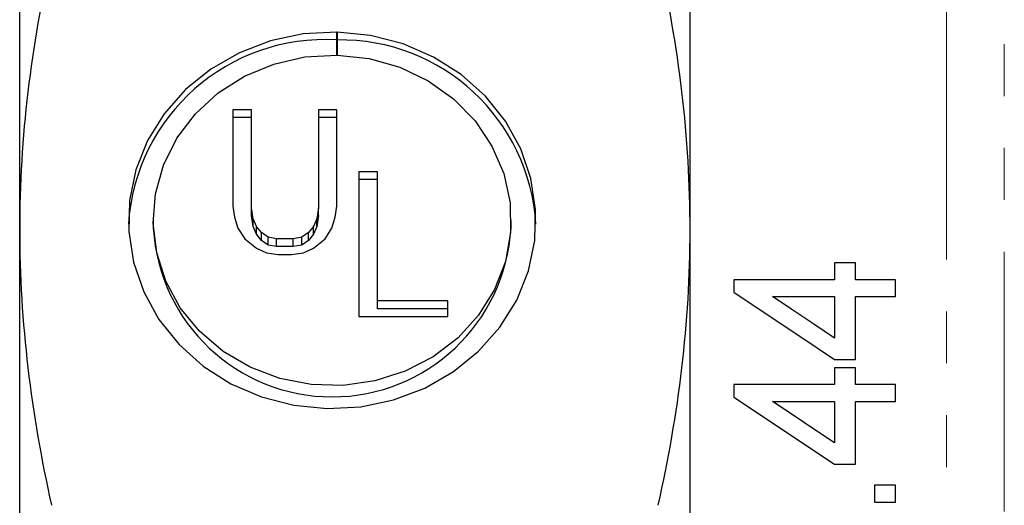
# Model space of a CAD drawing. Units: millimetres. Extents: x 130 to 277, y 87 to 263.
# Drawn here: x 130 to 154, y 200 to 212 of the extents above; entities that cross this region are included whole.
import ezdxf

# ---------------------------------------------------------------- set-up
doc = ezdxf.new("R2010")
doc.units = ezdxf.units.MM
doc.linetypes.add('PHANTOM', pattern=[12.7, 6.35, -1.27, 1.27, -1.27, 1.27, -1.27])

msp = doc.modelspace()

# ---------------------------------------------------------------- linework, layer by layer
at = {"color": 8, "linetype": 'PHANTOM', "lineweight": 18}
for p, q in [((154.087, 219.303), (154.087, 180.43)), ((152.672, 181.016), (152.672, 218.718))]:
    msp.add_line(p, q, dxfattribs=at)
at = {"color": 7, "linetype": 'Continuous', "lineweight": 25}
for p, q in [((130.001, 207.138), (130.001, 217.421)), ((146.401, 207.138), (146.401, 217.421)), ((137.761, 211.413), (137.761, 211.975)), ((137.767, 211.975), (137.767, 211.413)), ((135.669, 210.078), (135.217, 210.078)), ((135.217, 210.078), (135.217, 207.716)), ((135.669, 207.678), (135.669, 210.078)), ((137.761, 210.078), (137.31, 210.078)), ((137.31, 210.078), (137.31, 207.678)), ((137.761, 207.716), (137.761, 210.078)), ((135.669, 209.887), (135.217, 209.887)), ((137.761, 209.887), (137.31, 209.887)), ((138.75, 208.561), (138.299, 208.561)), ((138.299, 208.561), (138.299, 205.023)), ((138.75, 208.369), (138.299, 208.369)), ((138.75, 205.402), (138.75, 208.561)), ((135.217, 207.716), (135.258, 207.451)), ((135.71, 207.413), (135.669, 207.678)), ((135.669, 207.487), (135.669, 207.678)), ((137.31, 207.678), (137.269, 207.413)), ((137.31, 207.487), (137.31, 207.678)), ((137.72, 207.451), (137.761, 207.716)), ((135.258, 207.451), (135.341, 207.185)), ((135.71, 207.221), (135.669, 207.487)), ((135.792, 207.223), (135.71, 207.413)), ((135.71, 207.221), (135.71, 207.413)), ((137.269, 207.413), (137.187, 207.223)), ((137.31, 207.487), (137.269, 207.221)), ((137.269, 207.221), (137.269, 207.413)), ((137.638, 207.185), (137.72, 207.451)), ((130.001, 192.596), (130.001, 207.138)), ((133.268, 207.372), (133.268, 207.181)), ((135.341, 207.185), (135.505, 206.92)), ((135.792, 207.032), (135.71, 207.221)), ((135.915, 207.072), (135.792, 207.223)), ((135.792, 207.032), (135.792, 207.223)), ((137.187, 207.223), (137.063, 207.072)), ((137.187, 207.032), (137.187, 207.223)), ((137.269, 207.221), (137.187, 207.032)), ((137.474, 206.92), (137.638, 207.185)), ((142.02, 207.181), (142.02, 207.372)), ((146.401, 192.596), (146.401, 207.138)), ((135.505, 206.92), (135.792, 206.693)), ((135.915, 206.88), (135.792, 207.032)), ((136.079, 206.958), (135.915, 207.072)), ((135.915, 206.88), (135.915, 207.072)), ((136.284, 206.92), (136.079, 206.958)), ((136.079, 206.766), (136.079, 206.958)), ((136.694, 206.92), (136.284, 206.92)), ((136.284, 206.729), (136.284, 206.92)), ((136.899, 206.958), (136.694, 206.92)), ((136.694, 206.729), (136.694, 206.92)), ((137.063, 207.072), (136.899, 206.958)), ((136.899, 206.766), (136.899, 206.958)), ((137.063, 206.88), (137.063, 207.072)), ((137.187, 207.032), (137.063, 206.88)), ((137.187, 206.693), (137.474, 206.92)), ((135.792, 206.693), (136.038, 206.579)), ((136.079, 206.766), (135.915, 206.88)), ((136.284, 206.729), (136.079, 206.766)), ((136.694, 206.729), (136.284, 206.729)), ((136.899, 206.766), (136.694, 206.729)), ((137.063, 206.88), (136.899, 206.766)), ((136.94, 206.579), (137.187, 206.693)), ((136.038, 206.579), (136.325, 206.541)), ((136.325, 206.541), (136.653, 206.541)), ((136.653, 206.541), (136.94, 206.579)), ((149.934, 206.33), (149.934, 205.919)), ((150.447, 206.33), (149.934, 206.33)), ((150.447, 205.919), (150.447, 206.33)), ((147.473, 205.919), (147.473, 205.612)), ((149.934, 205.919), (147.473, 205.919)), ((151.421, 205.919), (150.447, 205.919)), ((151.421, 205.509), (151.421, 205.919)), ((148.412, 205.509), (149.934, 205.509)), ((149.934, 205.509), (149.934, 204.495)), ((150.447, 203.971), (150.447, 205.509)), ((150.447, 205.509), (151.421, 205.509)), ((140.473, 205.402), (138.75, 205.402)), ((138.75, 205.211), (138.75, 205.402)), ((140.473, 205.211), (138.75, 205.211)), ((140.473, 205.023), (140.473, 205.402)), ((138.299, 205.023), (140.473, 205.023)), ((149.934, 203.971), (150.447, 203.971)), ((149.934, 203.765), (149.934, 203.355)), ((150.447, 203.765), (149.934, 203.765)), ((150.447, 203.355), (150.447, 203.765)), ((147.473, 203.355), (147.473, 203.048)), ((149.934, 203.355), (147.473, 203.355)), ((151.421, 203.355), (150.447, 203.355)), ((151.421, 202.945), (151.421, 203.355)), ((148.412, 202.945), (149.934, 202.945)), ((149.934, 202.945), (149.934, 201.931)), ((150.447, 201.407), (150.447, 202.945)), ((150.447, 202.945), (151.421, 202.945)), ((149.934, 201.407), (150.447, 201.407)), ((150.908, 200.894), (150.908, 200.483)), ((151.421, 200.894), (150.908, 200.894)), ((151.421, 200.483), (151.421, 200.894)), ((150.908, 200.483), (151.421, 200.483))]:
    msp.add_line(p, q, dxfattribs=at)
at = {"color": 7, "linetype": 'Continuous', "lineweight": 25, "flags": 128}
for points in [[(137.761, 211.975), (136.939, 211.93), (136.137, 211.761), (135.376, 211.472), (134.677, 211.071), (134.058, 210.57), (133.538, 209.981), (133.129, 209.321), (132.843, 208.608), (132.689, 207.861), (132.669, 207.101), (132.785, 206.348), (133.034, 205.624), (133.408, 204.946), (133.898, 204.336), (134.49, 203.807), (135.168, 203.376), (135.914, 203.054), (136.706, 202.85), (137.525, 202.769), (138.346, 202.814), (139.148, 202.983), (139.91, 203.271), (140.609, 203.672), (141.228, 204.173), (141.749, 204.761), (142.158, 205.421), (142.444, 206.134), (142.599, 206.881), (142.619, 207.641), (142.504, 208.393), (142.256, 209.118), (141.882, 209.796), (141.392, 210.407), (140.801, 210.935), (140.123, 211.366), (139.378, 211.689), (138.585, 211.894), (137.767, 211.975)], [(137.767, 211.413), (138.546, 211.328), (139.296, 211.116), (139.993, 210.783), (140.614, 210.341), (141.14, 209.804), (141.554, 209.188), (141.842, 208.514), (141.995, 207.804), (142.009, 207.079), (141.882, 206.364), (141.619, 205.681), (141.228, 205.053), (140.723, 204.499), (140.118, 204.037), (139.434, 203.683), (138.692, 203.447), (137.917, 203.337), (137.133, 203.357), (136.365, 203.506), (135.639, 203.779), (134.977, 204.167), (134.4, 204.659), (133.928, 205.237), (133.575, 205.885), (133.353, 206.58), (133.269, 207.3), (133.325, 208.023), (133.521, 208.725), (133.848, 209.383), (134.298, 209.977), (134.855, 210.487), (135.501, 210.897), (136.217, 211.194), (136.978, 211.368), (137.761, 211.413)], [(147.473, 205.612), (148.286, 205.069), (149.107, 204.522), (149.934, 203.971)], [(149.934, 204.495), (149.424, 204.835), (148.917, 205.173), (148.412, 205.509)], [(147.473, 203.048), (148.29, 202.503), (149.111, 201.955), (149.934, 201.407)], [(149.934, 201.931), (149.426, 202.269), (148.918, 202.608), (148.412, 202.945)]]:
    msp.add_lwpolyline(points, dxfattribs=at)
at = {"color": 7, "linetype": 'Continuous', "lineweight": 25}
for centre, radius, start, end in [((137.467, 206.978), 4.815, 86.5014, 176.4473), ((137.847, 206.997), 4.788, 3.351, 90.9605), ((137.644, 207.439), 4.383, 183.3745, 356.6255)]:
    msp.add_arc(centre, radius, start, end, dxfattribs=at)
for points in [[(130.78, 213.872), (130.53, 212.755), (130.334, 211.636), (130.069, 209.392), (130.001, 208.266), (130.001, 207.138)], [(146.401, 207.138), (146.401, 208.259), (146.333, 209.384), (146.067, 211.64), (145.87, 212.76), (145.621, 213.872)], [(130.001, 207.138), (130.001, 206.016), (130.069, 204.891), (130.335, 202.635), (130.531, 201.516), (130.78, 200.404)], [(145.621, 200.404), (145.871, 201.521), (146.067, 202.64), (146.332, 204.884), (146.401, 206.009), (146.401, 207.138)]]:
    msp.add_open_spline(points, degree=3, knots=[0, 0, 0, 0, 0.5, 0.5, 1, 1, 1, 1], dxfattribs=at)

doc.saveas('drawing.dxf')
